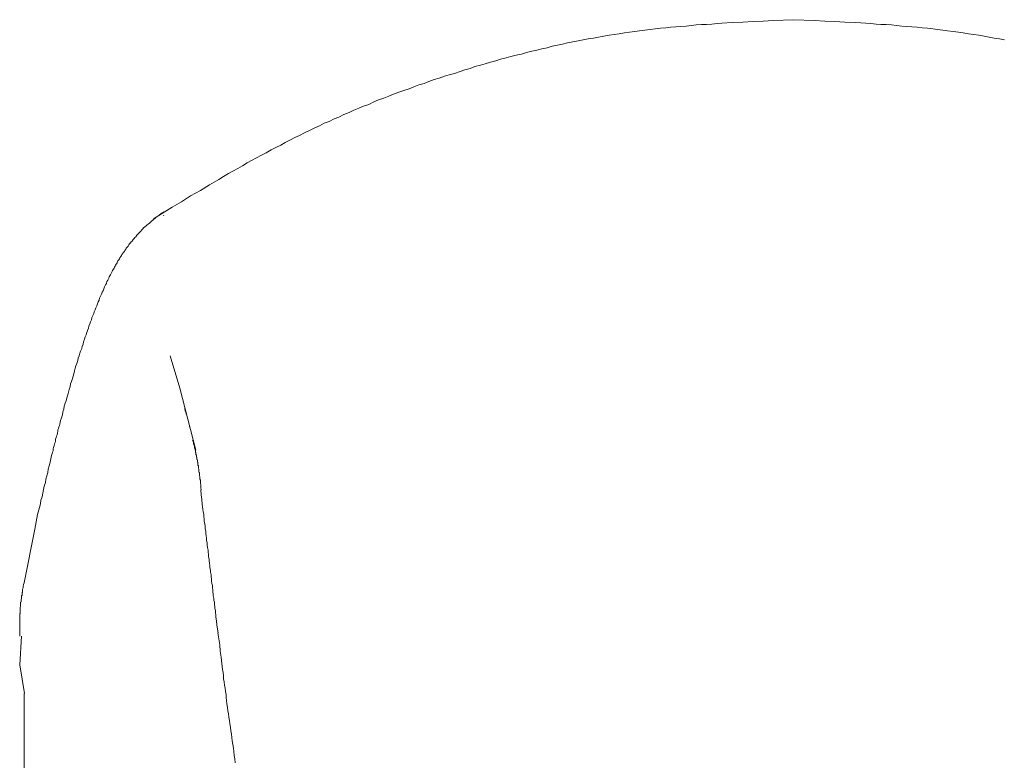
# Model space of a CAD drawing. Units: inches. Extents: x 23.4 to 111.6, y -92.3 to -29.6.
# Drawn here: x 45.3 to 47.4, y -38.6 to -37 of the extents above; entities that cross this region are included whole.
import ezdxf

# ---------------------------------------------------------------- set-up
doc = ezdxf.new("R2010")
doc.units = ezdxf.units.IN
doc.header["$MEASUREMENT"] = 0
doc.layers.add('图层 1', color=7, linetype='Continuous')

msp = doc.modelspace()

# ---------------------------------------------------------------- linework, layer by layer
at = {"layer": '图层 1', "color": 7, "lineweight": 9}
for points in [[(46.9537, -36.9845), (46.9091, -36.9865), (46.8871, -36.9876), (46.8647, -36.9886), (46.8426, -36.9896), (46.8192, -36.9909), (46.7968, -36.9919), (46.7863, -36.9929), (46.7744, -36.994), (46.7629, -36.995), (46.7522, -36.995), (46.7406, -36.9958), (46.73, -36.9969), (46.7184, -36.9983), (46.7067, -36.9993), (46.696, -37.0003), (46.6843, -37.0012), (46.674, -37.0022), (46.6623, -37.0033), (46.6506, -37.0046), (46.6399, -37.0057), (46.6282, -37.0076), (46.6164, -37.0086), (46.6061, -37.01), (46.5944, -37.0119), (46.5837, -37.0129), (46.572, -37.0153), (46.5605, -37.0172), (46.5498, -37.0182), (46.5381, -37.0203), (46.5264, -37.0224), (46.5157, -37.0246), (46.504, -37.0267), (46.4926, -37.0289), (46.4819, -37.031), (46.4702, -37.0331), (46.4585, -37.0353), (46.4478, -37.0384), (46.4364, -37.0406), (46.4247, -37.0427), (46.414, -37.0458), (46.4023, -37.048), (46.3918, -37.0511), (46.3803, -37.0532), (46.3686, -37.0565), (46.3579, -37.0598), (46.3462, -37.0618), (46.3345, -37.0651), (46.324, -37.0682), (46.3122, -37.0711), (46.3016, -37.0746), (46.2899, -37.0775), (46.2785, -37.0809), (46.2678, -37.0842), (46.2561, -37.0871), (46.2454, -37.0916), (46.2337, -37.0945), (46.2234, -37.0978), (46.2116, -37.102), (46.1999, -37.1052), (46.1893, -37.1083), (46.1775, -37.1126), (46.167, -37.1157), (46.1553, -37.12), (46.1446, -37.1243), (46.1329, -37.1274), (46.1222, -37.1318), (46.1119, -37.1361), (46.1002, -37.1392), (46.0895, -37.1435), (46.0778, -37.1478), (46.0675, -37.1517), (46.0568, -37.1562), (46.0451, -37.1602), (46.0344, -37.1645), (46.0239, -37.1698), (46.0122, -37.1741), (46.0015, -37.1784), (45.9912, -37.1826), (45.9805, -37.1879), (45.9688, -37.1922), (45.9581, -37.1976), (45.9476, -37.2017), (45.9369, -37.207), (45.9262, -37.2113), (45.9159, -37.2167), (45.9042, -37.222), (45.8935, -37.227), (45.8828, -37.2324), (45.8723, -37.2377), (45.8616, -37.2422), (45.8509, -37.2484), (45.8406, -37.2535), (45.8308, -37.2589), (45.8201, -37.2642), (45.8098, -37.2696), (45.7991, -37.2759), (45.7884, -37.2813), (45.7779, -37.2866), (45.7672, -37.293), (45.7576, -37.298), (45.7473, -37.3047), (45.7366, -37.31), (45.7259, -37.3164), (45.7164, -37.3214), (45.7057, -37.3278), (45.6954, -37.3342), (45.6749, -37.3459), (45.6549, -37.3586), (45.6336, -37.3703), (45.6134, -37.3831), (45.5934, -37.3946), (45.5521, -37.4201)], [(47.415, -37.0289), (47.4043, -37.0267), (47.3926, -37.0246), (47.3819, -37.0224), (47.3706, -37.0203), (47.3589, -37.0182), (47.3482, -37.0172), (47.3365, -37.0153), (47.3249, -37.0129), (47.3143, -37.0119), (47.3025, -37.01), (47.2908, -37.0086), (47.2801, -37.0076), (47.2686, -37.0057), (47.2581, -37.0046), (47.2464, -37.0033), (47.2347, -37.0022), (47.224, -37.0012), (47.2126, -37.0003), (47.2009, -36.9993), (47.1902, -36.9983), (47.1785, -36.9969), (47.168, -36.9958), (47.1563, -36.995), (47.1448, -36.995), (47.1341, -36.994), (47.1224, -36.9929), (47.1117, -36.9919), (47.0895, -36.9909), (47.066, -36.9896), (47.044, -36.9886), (47.0216, -36.9876), (46.9994, -36.9865), (46.9537, -36.9845)], [(45.5753, -37.4053), (45.57, -37.4084), (45.5647, -37.4127), (45.5616, -37.4148), (45.5585, -37.417), (45.5562, -37.4191), (45.5531, -37.4211), (45.5509, -37.4234), (45.5478, -37.4255), (45.5455, -37.4275), (45.5435, -37.4298), (45.5404, -37.4318), (45.5385, -37.4339), (45.5361, -37.4361), (45.5331, -37.4382), (45.5307, -37.4403), (45.5288, -37.4425), (45.5268, -37.4446), (45.5244, -37.4478), (45.5225, -37.4499), (45.52, -37.452), (45.5182, -37.4542), (45.5161, -37.4563), (45.514, -37.4596), (45.5118, -37.4616), (45.5097, -37.4637), (45.5076, -37.4656), (45.5054, -37.469), (45.5033, -37.4709), (45.5023, -37.4733), (45.5001, -37.4752), (45.498, -37.4773), (45.497, -37.4806), (45.4947, -37.4826), (45.4927, -37.4847), (45.4916, -37.4869), (45.4896, -37.49), (45.4885, -37.4923), (45.4863, -37.4944), (45.4853, -37.4964), (45.4832, -37.4987), (45.482, -37.5007), (45.4809, -37.5028), (45.4789, -37.5061), (45.4778, -37.5081), (45.4768, -37.5102), (45.4746, -37.5124), (45.4735, -37.5145), (45.4725, -37.5167), (45.4715, -37.5188), (45.4703, -37.5198), (45.4692, -37.5219), (45.4682, -37.5242), (45.4672, -37.5262), (45.4661, -37.5285), (45.4651, -37.5305), (45.4642, -37.5316), (45.4629, -37.5336), (45.4618, -37.5359), (45.4598, -37.5398), (45.4579, -37.5433), (45.4555, -37.5476), (45.4544, -37.5505), (45.4525, -37.555), (45.4501, -37.5579), (45.4491, -37.5622), (45.4472, -37.5653), (45.4451, -37.5696), (45.4437, -37.5739), (45.4418, -37.5782), (45.4398, -37.5813), (45.4387, -37.5856), (45.4365, -37.5898), (45.4344, -37.5941), (45.4334, -37.5984), (45.4312, -37.6025), (45.4301, -37.6068), (45.4281, -37.6111), (45.4258, -37.6151), (45.4248, -37.6196), (45.4227, -37.6239), (45.4217, -37.6278), (45.4196, -37.6322), (45.4174, -37.6365), (45.4163, -37.6418), (45.4143, -37.6459), (45.4131, -37.6502), (45.411, -37.6556), (45.41, -37.6599), (45.4079, -37.6651), (45.4067, -37.6694), (45.4046, -37.6747), (45.4026, -37.6788), (45.4015, -37.6842), (45.3993, -37.6895), (45.3983, -37.6949), (45.3962, -37.7002), (45.3952, -37.7045), (45.3929, -37.7098), (45.3909, -37.7148), (45.3898, -37.7202), (45.3876, -37.7255), (45.3865, -37.7309), (45.3845, -37.7372), (45.3822, -37.7426), (45.3812, -37.7477), (45.3791, -37.7531), (45.3783, -37.7596), (45.3762, -37.7648), (45.3748, -37.7701), (45.3729, -37.7763), (45.3709, -37.7817), (45.3698, -37.788), (45.3676, -37.7944), (45.3666, -37.7998), (45.3645, -37.8061), (45.3623, -37.8125), (45.3612, -37.8189), (45.3592, -37.8242), (45.3569, -37.8306), (45.3559, -37.837), (45.3538, -37.8433), (45.3528, -37.8497), (45.3507, -37.8561), (45.3485, -37.8623), (45.3474, -37.8697), (45.3464, -37.873), (45.3454, -37.8761), (45.3442, -37.8793), (45.3431, -37.8824), (45.3431, -37.8855), (45.3421, -37.8898), (45.3411, -37.8931), (45.34, -37.8962), (45.339, -37.8995), (45.3378, -37.9026), (45.3378, -37.9069), (45.3368, -37.91), (45.3357, -37.9133), (45.3347, -37.9176), (45.3337, -37.9207), (45.3325, -37.924), (45.3325, -37.9283), (45.3314, -37.9314), (45.3304, -37.9343), (45.3294, -37.9386), (45.3283, -37.942), (45.3273, -37.946), (45.3263, -37.9534), (45.324, -37.961), (45.322, -37.9684), (45.3209, -37.9758), (45.3187, -37.9832), (45.3166, -37.9906), (45.3156, -37.9979), (45.3133, -38.0056), (45.3113, -38.0128), (45.3102, -38.0213), (45.3083, -38.0287), (45.3059, -38.0363), (45.3049, -38.0447), (45.303, -38.0521), (45.2985, -38.0681), (45.2956, -38.0838), (45.2923, -38.0998)], [(45.5743, -37.4137), (45.5753, -37.4127)], [(45.6103, -37.7911), (45.5889, -37.7202)], [(45.6103, -37.7911), (45.6453, -37.9271)], [(45.6315, -37.875), (45.6325, -37.8785)], [(45.6379, -37.9048), (45.6389, -37.9069), (45.6401, -37.91), (45.6401, -37.9122), (45.6401, -37.9133), (45.6411, -37.9143), (45.6411, -37.9164), (45.6411, -37.9176), (45.6422, -37.9186), (45.6422, -37.9207), (45.6422, -37.9215), (45.6432, -37.924), (45.6432, -37.925), (45.6432, -37.9271), (45.6442, -37.9271), (45.6442, -37.9283), (45.6442, -37.929), (45.6442, -37.9303), (45.6442, -37.9314), (45.6453, -37.9322), (45.6453, -37.9333), (45.6453, -37.9343), (45.6453, -37.9357), (45.6453, -37.9367), (45.6465, -37.9377), (45.6465, -37.9386), (45.6465, -37.9396), (45.6465, -37.9407), (45.6465, -37.942), (45.6475, -37.942), (45.6475, -37.9429), (45.6475, -37.9439), (45.6475, -37.945), (45.6475, -37.946), (45.6475, -37.9474), (45.6485, -37.9484), (45.6485, -37.9493), (45.6485, -37.9503), (45.6485, -37.9513), (45.6485, -37.9524), (45.6485, -37.9534), (45.6496, -37.9534), (45.6496, -37.9546), (45.6496, -37.9557), (45.6496, -37.9567), (45.6496, -37.9577), (45.6496, -37.9588), (45.6496, -37.9598), (45.6506, -37.961), (45.6506, -37.962), (45.6506, -37.9631), (45.6506, -37.9641), (45.6506, -37.9651), (45.6506, -37.9663), (45.6506, -37.9674), (45.6518, -37.9684), (45.6518, -37.9694), (45.6518, -37.9705), (45.6518, -37.9715), (45.6518, -37.9725), (45.6518, -37.9736), (45.6518, -37.9748), (45.6529, -37.9758), (45.6529, -37.9768), (45.6529, -37.9789), (45.6529, -37.9811), (45.6529, -37.9832), (45.6539, -37.9842), (45.6539, -37.9865), (45.6539, -37.9886), (45.6539, -37.9906), (45.6549, -37.9929), (45.6549, -37.9939), (45.6549, -37.996), (45.6549, -37.9979), (45.6549, -38.0003), (45.656, -38.0022), (45.656, -38.0056), (45.656, -38.0096), (45.657, -38.0139)], [(45.656, -38.0139), (45.657, -38.0246), (45.658, -38.0352), (45.6592, -38.0457), (45.6603, -38.0564), (45.6613, -38.0618), (45.6623, -38.0671), (45.6623, -38.0721), (45.6634, -38.0776), (45.6634, -38.0829), (45.6646, -38.0883), (45.6656, -38.0936), (45.6656, -38.099), (45.6666, -38.1043), (45.6666, -38.1093), (45.6677, -38.1146), (45.6687, -38.1189), (45.6687, -38.1243), (45.6696, -38.1296), (45.6696, -38.135), (45.6709, -38.1401), (45.672, -38.1455), (45.672, -38.1498), (45.673, -38.1551), (45.673, -38.1601), (45.674, -38.1655), (45.674, -38.1679), (45.674, -38.1698), (45.6749, -38.1732), (45.6749, -38.1751), (45.6759, -38.1796), (45.6759, -38.1846), (45.6773, -38.1899), (45.6773, -38.1942), (45.6783, -38.1996), (45.6783, -38.2039), (45.6794, -38.209), (45.6794, -38.2133), (45.6802, -38.2187), (45.6813, -38.223), (45.6813, -38.2283), (45.6823, -38.2325), (45.6823, -38.2368), (45.6833, -38.2421), (45.6833, -38.2461), (45.6847, -38.2514), (45.6847, -38.2557), (45.6858, -38.2599), (45.6858, -38.2652), (45.6866, -38.2695), (45.6866, -38.2738), (45.6877, -38.2779), (45.6877, -38.2833), (45.6887, -38.2876), (45.6887, -38.2919), (45.6901, -38.3014), (45.6909, -38.3096), (45.694, -38.3277)], [(45.2923, -38.0998), (45.2689, -38.2177)], [(45.2689, -38.2177), (45.2679, -38.2208), (45.2668, -38.2251), (45.2668, -38.2283), (45.2658, -38.2314), (45.2658, -38.2335), (45.2658, -38.2357), (45.2658, -38.2378), (45.2648, -38.2388), (45.2648, -38.2407), (45.2648, -38.2431), (45.2648, -38.2442), (45.2636, -38.2461), (45.2636, -38.2485), (45.2636, -38.2495), (45.2636, -38.2514), (45.2625, -38.2538), (45.2625, -38.2545), (45.2625, -38.2568), (45.2625, -38.2588), (45.2615, -38.2599), (45.2615, -38.2621), (45.2615, -38.2642), (45.2615, -38.2652), (45.2615, -38.2674), (45.2615, -38.2685), (45.2615, -38.2695), (45.2605, -38.2705), (45.2605, -38.2716), (45.2605, -38.2728), (45.2605, -38.2738), (45.2605, -38.2748), (45.2605, -38.2759), (45.2605, -38.2769), (45.2605, -38.2779), (45.2605, -38.2802), (45.2605, -38.2822), (45.2605, -38.2843), (45.2594, -38.2853), (45.2594, -38.2876), (45.2594, -38.2897), (45.2594, -38.2919), (45.2594, -38.2929), (45.2594, -38.295), (45.2594, -38.2971), (45.2594, -38.2993), (45.2594, -38.3003), (45.2594, -38.3024), (45.2594, -38.3043), (45.2594, -38.3067), (45.2594, -38.3077), (45.2594, -38.3096), (45.2594, -38.312), (45.2594, -38.3141), (45.2594, -38.315), (45.2594, -38.3174), (45.2594, -38.3195), (45.2594, -38.3224), (45.2594, -38.3267), (45.2594, -38.331), (45.2594, -38.3341)], [(45.2636, -38.3341), (45.2594, -38.3966)], [(45.693, -38.3267), (45.6973, -38.3532), (45.6983, -38.3672), (45.7004, -38.3799), (45.7016, -38.3937), (45.7037, -38.4073), (45.7047, -38.4137), (45.7057, -38.42), (45.7057, -38.4275), (45.7068, -38.4338), (45.7078, -38.4412), (45.709, -38.4476), (45.71, -38.4552), (45.7111, -38.4616), (45.7111, -38.469), (45.7121, -38.4753), (45.7131, -38.4826), (45.7142, -38.49), (45.7154, -38.4974), (45.7164, -38.5039), (45.7175, -38.5113), (45.7185, -38.5188), (45.7195, -38.5262), (45.7207, -38.5336), (45.7218, -38.541), (45.7228, -38.5486), (45.7238, -38.556), (45.7249, -38.5632), (45.7259, -38.5716), (45.7271, -38.5792), (45.7281, -38.5866), (45.7292, -38.5951), (45.7302, -38.6025), (45.7312, -38.6111)], [(45.2594, -38.3966), (45.2701, -38.4593)], [(45.2689, -38.4593), (45.2689, -45.1928)]]:
    msp.add_lwpolyline(points, dxfattribs=at)
msp.add_open_spline([(45.622, -37.838), (45.622, -37.838), (45.622, -37.837), (45.622, -37.837), (45.622, -37.837), (45.621, -37.837), (45.621, -37.837), (45.621, -37.837), (45.621, -37.8356), (45.621, -37.8356), (45.621, -37.8356), (45.621, -37.8347), (45.621, -37.8347), (45.621, -37.8347), (45.621, -37.8356), (45.621, -37.8356), (45.621, -37.8356), (45.621, -37.837), (45.621, -37.837), (45.621, -37.837), (45.621, -37.838), (45.621, -37.838), (45.621, -37.838), (45.622, -37.838), (45.622, -37.838), (45.622, -37.838), (45.622, -37.839), (45.622, -37.839), (45.622, -37.839), (45.622, -37.8401), (45.622, -37.8401), (45.622, -37.8401), (45.622, -37.8409), (45.622, -37.8409), (45.622, -37.8409), (45.6231, -37.8423), (45.6231, -37.8423), (45.6231, -37.8423), (45.6231, -37.8433), (45.6231, -37.8433), (45.6231, -37.8433), (45.6231, -37.8444), (45.6231, -37.8444), (45.6231, -37.8444), (45.6231, -37.8454), (45.6231, -37.8454), (45.6231, -37.8454), (45.6241, -37.8454), (45.6241, -37.8454), (45.6241, -37.8454), (45.6241, -37.8463), (45.6241, -37.8463), (45.6241, -37.8463), (45.6241, -37.8476), (45.6241, -37.8476), (45.6241, -37.8476), (45.6241, -37.8487), (45.6241, -37.8487)], degree=3, knots=[0, 0, 0, 0, 1, 1, 1, 2, 2, 2, 3, 3, 3, 4, 4, 4, 5, 5, 5, 6, 6, 6, 7, 7, 7, 8, 8, 8, 9, 9, 9, 10, 10, 10, 11, 11, 11, 12, 12, 12, 13, 13, 13, 14, 14, 14, 15, 15, 15, 16, 16, 16, 17, 17, 17, 18, 18, 18, 19, 19, 19, 19], dxfattribs=at)

doc.saveas('drawing.dxf')
